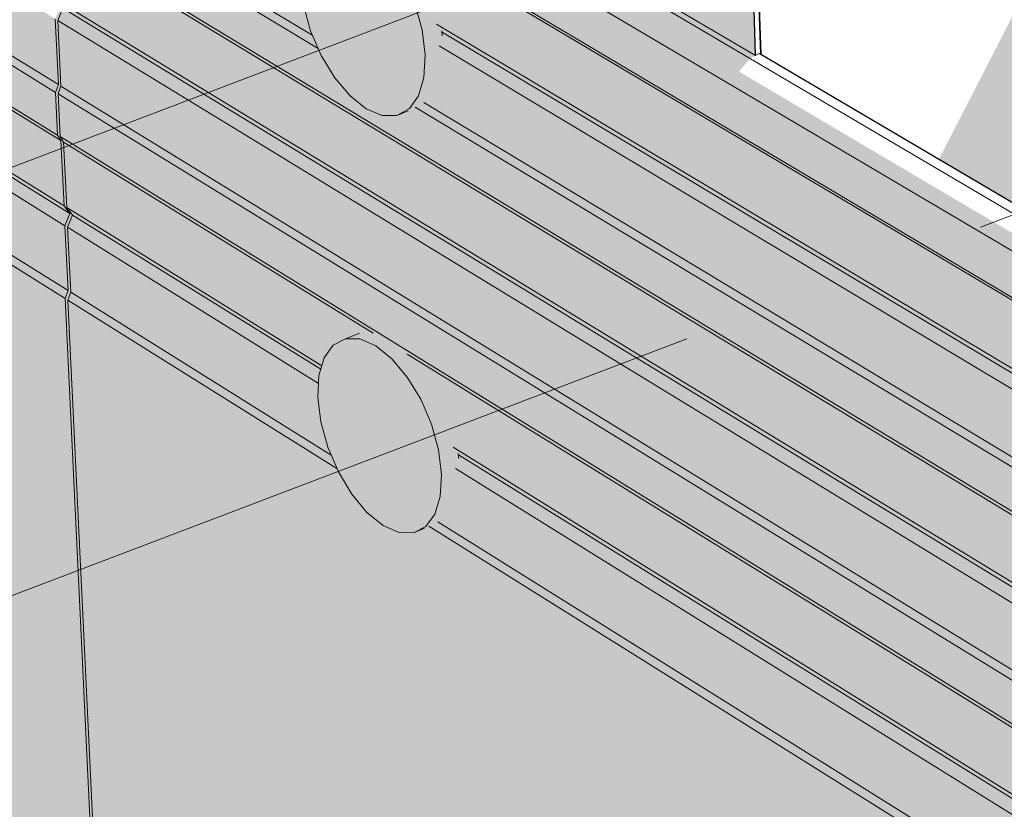
# Model space of a CAD drawing. Units: millimetres. Extents: x -17354 to 25311, y -8513 to 9490.
# Drawn here: x -3192 to -1699, y -3294 to -2096 of the extents above; entities that cross this region are included whole.
import ezdxf

# ---------------------------------------------------------------- set-up
doc = ezdxf.new("R2010")
doc.units = ezdxf.units.MM
doc.header["$MEASUREMENT"] = 0
doc.linetypes.add('Double Dashed', pattern=[2460.624915, 1190.624964, -476.249975, 317.500001, -476.249975])
doc.linetypes.add('Small Dashed', pattern=[635, 317.5, -317.5])
for name, color, linetype, lineweight in [('0_Pen_No__181', 7, 'Continuous', 5), ('0_Pen_No__182', 7, 'Continuous', 13), ('0_Pen_No__183', 7, 'Continuous', 18), ('0_Pen_No__2', 8, 'Continuous', 25), ('0_Pen_No__201', 1, 'Continuous', 25), ('0_Pen_No__89', 7, 'Continuous', 25)]:
    doc.layers.add(name, color=color, linetype=linetype, lineweight=lineweight)

# ---------------------------------------------------------------- blocks, each defined once
blk = doc.blocks.new('Section Element_15')
at = {"layer": '0_Pen_No__2', "linetype": 'Continuous', "lineweight": 0, "true_color": 0x3f3f3f}
for points in [[(-3159.1, -1549.9), (-2101.7, -2174.9), (-2084.9, -2155.1), (-3144, -1530.2)], [(-2076.5, -2150.7), (-3136.4, -1525.8), (-3144, -1530.2), (-2084.9, -2155.1)], [(-3163.7, -1573.2), (816.2, -3929.3), (822.3, -3903.1), (-3159.1, -1549.9)], [(-3163.7, -1573.2), (-3160.5, -1641.8), (815.2, -4005.3), (816.2, -3929.3)], [(815.2, -4005.3), (-3160.5, -1641.8), (-3155.3, -1649.1), (-2660.8, -1943.1), (-2656.6, -1945.3), (-2651.2, -1948.9), (820, -4012.9)], [(-3149.1, -1780.8), (-3144.4, -1881.1), (-2747.9, -2120.1), (-2751, -2112.9), (-2761.8, -2073.9), (-2766.5, -2036.1), (-2765.2, -2010.9)], [(-3148.6, -1893.2), (-2739.4, -2140.1), (-2747.9, -2120.1), (-3144.4, -1881.1)], [(-3148.6, -1893.2), (-3145.5, -1958.6), (810.8, -4355.4), (811.7, -4283.1), (-2592.5, -2228.8), (-2603.2, -2234.6), (-2620.2, -2241.3), (-2642.5, -2241.3), (-2666.7, -2231.3), (-2691.3, -2211.8), (-2714.6, -2184.2), (-2734.9, -2150.5), (-2739.4, -2140.1)], [(820, -4012.9), (-2651.2, -1948.9), (-2631.4, -1964.4), (-2607.9, -1992), (-2587.3, -2025.9), (-2571.1, -2063.8), (-2560.3, -2103), (818.6, -4124.3)], [(-3145.5, -1958.6), (-3140.3, -1967), (815.5, -4364.4), (810.8, -4355.4)], [(815.5, -4364.4), (-3140.3, -1967), (-3135.6, -2066.8), (814.1, -4474.5)], [(-3135.6, -2066.8), (-3126.6, -2078.9), (822.5, -4487.3), (814.1, -4474.5)], [(-3134.2, -2097.4), (813.7, -4508.4), (822.5, -4487.3), (-3126.6, -2078.9)], [(-3134.2, -2097.4), (-3129.5, -2196.8), (812.3, -4618.1), (813.7, -4508.4)], [(-2560.3, -2103), (-2560.2, -2103.1), (-2552.3, -2113.2), (-2551.9, -2115.1), (827, -4137.3), (818.6, -4124.3)], [(-2551.4, -2120.9), (-2556.3, -2136.1), (818.2, -4158.5), (827, -4137.3), (-2551.9, -2115.1)], [(-2579.2, -2221.9), (816.7, -4269.4), (818.2, -4158.5), (-2556.3, -2136.1), (-2555.6, -2141.1), (-2557.5, -2175.1), (-2565.7, -2202.9)], [(-3133.7, -2208.8), (807.3, -4631.7), (812.3, -4618.1), (-3129.5, -2196.8)], [(807.3, -4631.7), (-3133.7, -2208.8), (-3130.6, -2273.6), (806.4, -4703.2)], [(-2592.5, -2228.8), (811.7, -4283.1), (816.7, -4269.4), (-2579.2, -2221.9), (-2580.1, -2222.7)], [(806.4, -4703.2), (-3130.6, -2273.6), (-3125.5, -2282), (-2656.2, -2571.6), (-2655.2, -2571.8), (-2633.2, -2583), (-2606.5, -2601.8), (-2604.7, -2603.4), (811.1, -4712)], [(-3125.5, -2282), (-3120.8, -2380.8), (-2734.1, -2620.9), (-2730.5, -2608.8), (-2716.8, -2589.7), (-2698.4, -2580), (-2676.8, -2571.4), (-2656.2, -2571.6)], [(-3120.8, -2380.8), (-3111.9, -2392.7), (-2735.7, -2626.4), (-2734.1, -2620.9)], [(-3119.4, -2411.1), (-2739.1, -2647.7), (-2738.4, -2635.8), (-2735.7, -2626.4), (-3111.9, -2392.7)], [(-2739.1, -2647.7), (-3119.4, -2411.1), (-3114.7, -2509.6), (-2719.8, -2756.6), (-2724.9, -2744.7), (-2735.5, -2706.2), (-2740.2, -2669)], [(-3114.7, -2509.6), (-3118.9, -2521.5), (-2711.2, -2776.8), (-2719.8, -2756.6)], [(-3118.9, -2521.5), (-3055.4, -3865.6), (2591.7, -7671.4), (2599, -7500.5), (786.3, -6288.6), (802.9, -4976.5), (-2571.7, -2864.1), (-2578.4, -2867.4), (-2595.1, -2874.3), (-2617.2, -2873.7), (-2641.3, -2863.1), (-2665.7, -2843.3), (-2688.7, -2815.7), (-2708.9, -2782), (-2711.2, -2776.8)], [(-2604.7, -2603.4), (-2582.9, -2629.4), (-2562.5, -2663.2), (-2546.4, -2700.8), (-2535.7, -2739.6), (-2535.1, -2744.4), (809.7, -4821), (811.1, -4712)], [(-2535.1, -2744.4), (-2527.3, -2754.3), (-2526.9, -2756), (818, -4833.5), (809.7, -4821)], [(-2526.4, -2761.9), (-2531.2, -2776.9), (809.3, -4854.4), (818, -4833.5), (-2526.9, -2756)], [(-2555, -2856.1), (-2558.1, -2857.7), (807.9, -4963), (809.3, -4854.4), (-2531.2, -2776.9), (-2533, -2810.3), (-2541.2, -2837.2)], [(-2558.1, -2857.7), (-2571.7, -2864.1), (802.9, -4976.5), (807.9, -4963)]]:
    blk.add_hatch(color=250, dxfattribs=at).paths.add_polyline_path(points)
at = {"layer": '0_Pen_No__182', "color": 7, "linetype": 'Continuous', "lineweight": 13}
for p, q in [((838.9, -3880), (-3144, -1530.2)), ((-2076.5, -2150.7), (-3136.4, -1525.8)), ((816.2, -3929.3), (-3163.7, -1573.2)), ((815.2, -4005.3), (-3160.5, -1641.8)), ((-2739.4, -2140.1), (-3148.6, -1893.2)), ((-2747.9, -2120.1), (-3144.4, -1881.1)), ((820, -4012.9), (-2651.2, -1948.9)), ((810.8, -4355.4), (-3145.5, -1958.6)), ((815.5, -4364.4), (-3140.3, -1967)), ((814.1, -4474.5), (-3135.6, -2066.8)), ((-3134.2, -2097.4), (-3126.6, -2078.9)), ((822.5, -4487.3), (-3126.6, -2078.9)), ((-3129.5, -2196.8), (-3134.2, -2097.4)), ((813.7, -4508.4), (-3134.2, -2097.4)), ((818.6, -4124.3), (-2560.3, -2103)), ((827, -4137.3), (-2551.9, -2115.1)), ((818.2, -4158.5), (-2556.3, -2136.1)), ((-2071.2, -2147.5), (-2076.5, -2150.7)), ((-2068.8, -2148.8), (-2071.2, -2147.5)), ((-1362, -2565.5), (-2071.2, -2147.5)), ((-1362, -2565), (-2068.8, -2148.4)), ((-3133.7, -2208.8), (-3129.5, -2196.8)), ((-3130.6, -2273.6), (-3133.7, -2208.8)), ((807.3, -4631.7), (-3133.7, -2208.8)), ((812.3, -4618.1), (-3129.5, -2196.8)), ((816.7, -4269.4), (-2579.2, -2221.9)), ((811.7, -4283.1), (-2592.5, -2228.8)), ((-3125.5, -2282), (-3130.6, -2273.6)), ((806.4, -4703.2), (-3130.6, -2273.6)), ((-3120.8, -2380.8), (-3125.5, -2282)), ((-2656.2, -2571.6), (-3125.5, -2282)), ((-3111.9, -2392.7), (-3120.8, -2380.8)), ((-2734.1, -2620.9), (-3120.8, -2380.8)), ((-3119.4, -2411.1), (-3111.9, -2392.7)), ((-2735.7, -2626.4), (-3111.9, -2392.7)), ((-3114.7, -2509.6), (-3119.4, -2411.1)), ((-2739.1, -2647.7), (-3119.4, -2411.1)), ((-3118.9, -2521.5), (-3114.7, -2509.6)), ((-3055.4, -3865.6), (-3118.9, -2521.5)), ((-2711.2, -2776.8), (-3118.9, -2521.5)), ((-2719.8, -2756.6), (-3114.7, -2509.6)), ((811.1, -4712), (-2604.7, -2603.4)), ((809.7, -4821), (-2535.1, -2744.4)), ((818, -4833.5), (-2526.9, -2756)), ((809.3, -4854.4), (-2531.2, -2776.9)), ((802.9, -4976.5), (-2571.7, -2864.1)), ((807.9, -4963), (-2558.1, -2857.7))]:
    blk.add_line(p, q, dxfattribs=at)
blk = doc.blocks.new('Section Element_16')
at = {"layer": '0_Pen_No__2', "linetype": 'Continuous', "lineweight": 0, "true_color": 0x3f3f3f}
for points in [[(-3138.2, -2095), (-9589.6, 1844.8), (-9578.7, 1764.6), (-3133.5, -2194.4)], [(-9581.7, 1755.3), (-3137.7, -2206.4), (-3133.5, -2194.4), (-9578.7, 1764.6)], [(-3137.7, -2206.4), (-9581.7, 1755.3), (-9574.5, 1702.9), (-8730.7, 1182.2), (-8727.4, 1183.1), (-8715.1, 1185.8), (-8700.8, 1180.6), (-8685.5, 1167.6), (-8670.2, 1147.8), (-8667.8, 1143.4), (-3134.7, -2271.2)], [(-8716.8, 982.7), (-9547.2, 1502.4), (-9529.4, 1372), (-9495.2, 1372.4), (-9447.5, 1369), (-9486.3, 1342.5), (-9522.5, 1322), (-9462, 877.8), (-9428.1, 878.5), (-9380.8, 875.6), (-9419.2, 848.9), (-9455.2, 828.1), (-9398, 409), (-5599.1, -2151.2), (-4742.5, -1836.8), (-4690, -1819.3), (-4636.8, -1805), (-4582.9, -1793.9), (-4528.4, -1786.1), (-4473.7, -1781.6), (-4471.2, -1781.5), (-4418.2, -1781.8), (-4458.7, -1816.8), (-4502.2, -1848.1), (-4547.8, -1876.8), (-4552.6, -1879.9), (-4601.1, -1906.5), (-4651, -1930.3), (-4702.3, -1951), (-5473.1, -2236.2), (-4974.9, -2572), (-4697.7, -2466.2), (-4645.8, -2448.1), (-4593.1, -2433.2), (-4539.7, -2421.6), (-4485.9, -2413.1), (-4431.7, -2407.9), (-4376.7, -2407.4), (-4416.9, -2442.9), (-4459.9, -2474.6), (-4505, -2503.8), (-4509.8, -2506.7), (-4557.7, -2533.8), (-4607.1, -2558), (-4657.9, -2579.3), (-4852.8, -2654.2), (-4644, -2795), (-3854.6, -2487.5), (-3801.1, -2468.5), (-3746.8, -2452.9), (-3691.8, -2440.6), (-3636.3, -2431.7), (-3580.4, -2426.2), (-3523.8, -2425.7), (-3564.8, -2462.9), (-3608.9, -2496.3), (-3655.2, -2527), (-3703.5, -2554.9), (-3709.7, -2558.4), (-3760.6, -2583.9), (-3812.8, -2606.2), (-4515, -2881.9), (-4018, -3216.9), (-3816.7, -3135.4), (-3763.9, -3115.8), (-3710.1, -3099.6), (-3655.7, -3086.6), (-3600.8, -3077.1), (-3545.5, -3070.9), (-3489.4, -3069.6), (-3530, -3107.3), (-3573.6, -3141.1), (-3619.4, -3172.3), (-3667.2, -3200.8), (-3673.4, -3204), (-3723.7, -3230), (-3775.4, -3252.9), (-3893.2, -3301), (-3059.3, -3863), (-3122.9, -2519), (-3551.1, -2251), (-3557.1, -2254.5), (-3573.7, -2260.9), (-3594.1, -2260.9), (-3616.4, -2251.2), (-3639.1, -2232.6), (-3660.8, -2206.3), (-3679.9, -2174.1), (-3682.1, -2169), (-8662, 948.3), (-8673.4, 946), (-8687.7, 951.4), (-8702.9, 964.5)], [(-8667.8, 1143.4), (-8656.9, 1132.6), (-3633.2, -1968.5), (-3632.3, -1968.7), (-3612.1, -1978.9), (-3587.1, -1996.6), (-3585.3, -1998.1), (-3129.5, -2279.5), (-3134.7, -2271.2)], [(-3167.8, -1570.8), (-3164.6, -1639.4), (-3159.4, -1646.7), (-3154.6, -1747.4), (-3145.6, -1759.7), (-3153.2, -1778.3), (-3148.4, -1878.7), (-3152.7, -1890.7), (-3149.6, -1956.2), (-3144.4, -1964.6), (-3139.6, -2064.4), (-3130.7, -2076.5), (-3138.2, -2095), (-3133.5, -2194.4), (-3137.7, -2206.4), (-3134.7, -2271.2), (-3129.5, -2279.5), (-3124.8, -2378.3), (-3115.9, -2390.2), (-3123.4, -2408.6), (-3118.7, -2507.1), (-3122.9, -2519), (-3059.3, -3863), (-3068, -3871.1), (-3071.2, -3882.3), (-3067.1, -3890.3), (-3064.5, -3890.4), (-3067.3, -3884.9), (-3064.1, -3873.7), (-3055.4, -3865.6), (-3118.9, -2521.5), (-3114.7, -2509.6), (-3119.4, -2411.1), (-3111.9, -2392.7), (-3120.8, -2380.8), (-3125.5, -2282), (-3130.6, -2273.6), (-3133.7, -2208.8), (-3129.5, -2196.8), (-3134.2, -2097.4), (-3126.6, -2078.9), (-3135.6, -2066.8), (-3140.3, -1967), (-3145.5, -1958.6), (-3148.6, -1893.2), (-3144.4, -1881.1), (-3149.1, -1780.8), (-3141.6, -1762.2), (-3150.6, -1749.8), (-3155.3, -1649.1), (-3160.5, -1641.8), (-3163.7, -1573.2), (-3159.1, -1549.9), (-3144, -1530.2), (-3140.2, -1528), (-3140.4, -1523.4), (-3148.1, -1527.8), (-3163.2, -1547.5)], [(-3585.3, -1998.1), (-3564.8, -2022.8), (-3545.5, -2055.2), (-3530.1, -2091.4), (-3519.6, -2128.9), (-3519, -2133.5), (-3124.8, -2378.3), (-3129.5, -2279.5)], [(-3519, -2133.5), (-3511.2, -2143.3), (-3510.6, -2145.1), (-3115.9, -2390.2), (-3124.8, -2378.3)], [(-3514.8, -2165.2), (-3123.4, -2408.6), (-3115.9, -2390.2), (-3510.6, -2145.1), (-3510.2, -2150.7)], [(-3538.4, -2244.6), (-3118.7, -2507.1), (-3123.4, -2408.6), (-3514.8, -2165.2), (-3516, -2197.7), (-3523.1, -2224.2), (-3535.5, -2243)], [(-3551.1, -2251), (-3122.9, -2519), (-3118.7, -2507.1), (-3538.4, -2244.6)]]:
    blk.add_hatch(color=250, dxfattribs=at).paths.add_polyline_path(points)
at = {"layer": '0_Pen_No__182', "color": 7, "linetype": 'Continuous', "lineweight": 13}
for p, q in [((-3133.5, -2194.4), (-9578.7, 1764.6)), ((-3137.7, -2206.4), (-9581.7, 1755.3)), ((-3134.7, -2271.2), (-8667.8, 1143.4)), ((-3129.5, -2279.5), (-3585.3, -1998.1)), ((-3133.5, -2194.4), (-3138.2, -2095)), ((-3124.8, -2378.3), (-3519, -2133.5)), ((-3115.9, -2390.2), (-3510.6, -2145.1)), ((-3123.4, -2408.6), (-3514.8, -2165.2)), ((-3137.7, -2206.4), (-3133.5, -2194.4)), ((-3134.7, -2271.2), (-3137.7, -2206.4)), ((-3122.9, -2519), (-3551.1, -2251)), ((-3118.7, -2507.1), (-3538.4, -2244.6)), ((-3129.5, -2279.5), (-3134.7, -2271.2)), ((-3124.8, -2378.3), (-3129.5, -2279.5)), ((-3115.9, -2390.2), (-3124.8, -2378.3)), ((-3123.4, -2408.6), (-3115.9, -2390.2)), ((-3118.7, -2507.1), (-3123.4, -2408.6)), ((-3122.9, -2519), (-3118.7, -2507.1)), ((-3059.3, -3863), (-3122.9, -2519))]:
    blk.add_line(p, q, dxfattribs=at)
blk = doc.blocks.new('Section Element_38')
at = {"layer": '0_Pen_No__2', "linetype": 'Continuous', "lineweight": 0, "true_color": 0x3f3f3f}
for points in [[(-2740.2, -2669), (-2735.5, -2706.2), (-2724.9, -2744.7), (-2708.9, -2782), (-2688.7, -2815.7), (-2665.7, -2843.3), (-2641.3, -2863.1), (-2617.2, -2873.7), (-2595.1, -2874.3), (-2576.5, -2864.9), (-2562.7, -2846.1), (-2554.6, -2819.1), (-2552.7, -2785.8), (-2557.3, -2748.4), (-2568, -2709.6), (-2584.1, -2671.9), (-2604.5, -2638.1), (-2627.7, -2610.4), (-2652.2, -2590.7), (-2676.3, -2580.3), (-2698.4, -2580), (-2716.8, -2589.7), (-2730.5, -2608.8), (-2738.4, -2635.8)], [(-2698.4, -2580), (-2676.3, -2580.3), (-2671.8, -2571.4), (-2676.8, -2571.4)], [(-2676.3, -2580.3), (-2655.2, -2571.8), (-2656.2, -2571.6), (-2671.8, -2571.4)], [(-2676.3, -2580.3), (-2652.2, -2590.7), (-2649.4, -2574.7), (-2655.2, -2571.8)], [(-2652.2, -2590.7), (-2633.2, -2583), (-2649.4, -2574.7)], [(-2633.2, -2583), (-2652.2, -2590.7), (-2627.7, -2610.4), (-2625.3, -2588.6)], [(-2625.3, -2588.6), (-2627.7, -2610.4), (-2606.5, -2601.8)], [(-2627.7, -2610.4), (-2604.5, -2638.1), (-2600.9, -2608), (-2604.7, -2603.4), (-2606.5, -2601.8)], [(-2600.9, -2608), (-2604.5, -2638.1), (-2582.9, -2629.4)], [(-2582.9, -2629.4), (-2604.5, -2638.1), (-2584.1, -2671.9), (-2578.3, -2637)], [(-2584.1, -2671.9), (-2562.5, -2663.2), (-2578.3, -2637)], [(-2562.5, -2663.2), (-2584.1, -2671.9), (-2568, -2709.6), (-2558.9, -2671.7)], [(-2568, -2709.6), (-2546.4, -2700.8), (-2558.9, -2671.7)], [(-2568, -2709.6), (-2557.3, -2748.4), (-2544, -2709.6), (-2546.4, -2700.8)], [(-2557.3, -2748.4), (-2535.7, -2739.6), (-2544, -2709.6)], [(-2535.7, -2739.6), (-2557.3, -2748.4), (-2552.7, -2785.8), (-2533.8, -2746.1), (-2535.1, -2744.4)], [(-2552.7, -2785.8), (-2531.2, -2776.9), (-2526.4, -2761.9), (-2527.3, -2754.3), (-2533.8, -2746.1)], [(-2526.9, -2756), (-2527.3, -2754.3), (-2526.4, -2761.9)], [(-2552.7, -2785.8), (-2554.6, -2819.1), (-2531.6, -2784.5), (-2531.2, -2776.9)], [(-2531.6, -2784.5), (-2554.6, -2819.1), (-2533, -2810.3)], [(-2554.6, -2819.1), (-2562.7, -2846.1), (-2534.9, -2816.4), (-2533, -2810.3)], [(-2562.7, -2846.1), (-2541.2, -2837.2), (-2534.9, -2816.4)], [(-2562.7, -2846.1), (-2576.5, -2864.9), (-2544.3, -2841.5), (-2541.2, -2837.2)], [(-2576.5, -2864.9), (-2555, -2856.1), (-2544.3, -2841.5)], [(-2576.5, -2864.9), (-2595.1, -2874.3), (-2560.8, -2858.9), (-2558.1, -2857.7), (-2555, -2856.1)], [(-2595.1, -2874.3), (-2578.4, -2867.4), (-2571.7, -2864.1), (-2560.8, -2858.9)]]:
    blk.add_hatch(color=250, dxfattribs=at).paths.add_polyline_path(points)
at = {"layer": '0_Pen_No__181', "color": 7, "linetype": 'Continuous', "lineweight": 5}
for p, q in [((-2698.4, -2580), (-2716.8, -2589.7)), ((-2698.4, -2580), (-2676.8, -2571.4)), ((-2676.3, -2580.3), (-2698.4, -2580)), ((-2652.2, -2590.7), (-2676.3, -2580.3)), ((-2716.8, -2589.7), (-2730.5, -2608.8)), ((-2627.7, -2610.4), (-2652.2, -2590.7)), ((-2730.5, -2608.8), (-2738.4, -2635.8)), ((-2604.5, -2638.1), (-2627.7, -2610.4)), ((-2738.4, -2635.8), (-2740.2, -2669)), ((-2584.1, -2671.9), (-2604.5, -2638.1)), ((-2740.2, -2669), (-2735.5, -2706.2)), ((-2568, -2709.6), (-2584.1, -2671.9)), ((-2735.5, -2706.2), (-2724.9, -2744.7)), ((-2557.3, -2748.4), (-2568, -2709.6)), ((-2724.9, -2744.7), (-2708.9, -2782)), ((-2552.7, -2785.8), (-2557.3, -2748.4)), ((-2526.4, -2761.9), (-2527.3, -2754.3)), ((-2708.9, -2782), (-2688.7, -2815.7)), ((-2554.6, -2819.1), (-2552.7, -2785.8)), ((-2688.7, -2815.7), (-2665.7, -2843.3)), ((-2562.7, -2846.1), (-2554.6, -2819.1)), ((-2665.7, -2843.3), (-2641.3, -2863.1)), ((-2576.5, -2864.9), (-2562.7, -2846.1)), ((-2641.3, -2863.1), (-2617.2, -2873.7)), ((-2595.1, -2874.3), (-2576.5, -2864.9)), ((-2617.2, -2873.7), (-2595.1, -2874.3)), ((-2595.1, -2874.3), (-2578.4, -2867.4))]:
    blk.add_line(p, q, dxfattribs=at)
blk = doc.blocks.new('Section Element_42')
at = {"layer": '0_Pen_No__2', "linetype": 'Continuous', "lineweight": 0, "true_color": 0x3f3f3f}
for points in [[(-2724.4, -1944), (-2702.2, -1943.7), (-2697.6, -1935.5), (-2702.6, -1935.6)], [(-2680.4, -1935.2), (-2702.2, -1943.7), (-2677.9, -1953.5), (-2674.9, -1937.5)], [(-2697.6, -1935.5), (-2702.2, -1943.7), (-2680.4, -1935.2)], [(-2674.9, -1937.5), (-2677.9, -1953.5), (-2656.6, -1945.3), (-2660.8, -1943.1)], [(-2677.9, -1953.5), (-2702.2, -1943.7), (-2724.4, -1944), (-2743, -1954.5), (-2756.8, -1974.3), (-2764.8, -2002.2), (-2766.5, -2036.1), (-2761.8, -2073.9), (-2751, -2112.9), (-2734.9, -2150.5), (-2714.6, -2184.2), (-2691.3, -2211.8), (-2666.7, -2231.3), (-2642.5, -2241.3), (-2620.2, -2241.3), (-2601.4, -2231.1), (-2587.5, -2211.5), (-2579.3, -2183.7), (-2577.4, -2149.6), (-2582.1, -2111.6), (-2592.9, -2072.3), (-2609.2, -2034.4), (-2629.7, -2000.5), (-2653.2, -1972.9)], [(-2656.6, -1945.3), (-2677.9, -1953.5), (-2653.2, -1972.9), (-2650.5, -1949.5), (-2651.2, -1948.9)], [(-2653.2, -1972.9), (-2631.4, -1964.4), (-2650.5, -1949.5)], [(-2631.4, -1964.4), (-2653.2, -1972.9), (-2629.7, -2000.5), (-2626, -1970.7)], [(-2626, -1970.7), (-2629.7, -2000.5), (-2607.9, -1992)], [(-2607.9, -1992), (-2629.7, -2000.5), (-2609.2, -2034.4), (-2603.2, -1999.7)], [(-2609.2, -2034.4), (-2587.3, -2025.9), (-2603.2, -1999.7)], [(-2587.3, -2025.9), (-2609.2, -2034.4), (-2592.9, -2072.3), (-2583.7, -2034.5)], [(-2592.9, -2072.3), (-2571.1, -2063.8), (-2583.7, -2034.5)], [(-2571.1, -2063.8), (-2592.9, -2072.3), (-2582.1, -2111.6), (-2568.6, -2072.7)], [(-2568.6, -2072.7), (-2582.1, -2111.6), (-2560.2, -2103.1), (-2560.3, -2103)], [(-2582.1, -2111.6), (-2577.4, -2149.6), (-2557, -2107.1), (-2560.2, -2103.1)], [(-2577.4, -2149.6), (-2555.6, -2141.1), (-2556.3, -2136.1), (-2551.4, -2120.9), (-2552.3, -2113.2), (-2557, -2107.1)], [(-2551.9, -2115.1), (-2552.3, -2113.2), (-2551.4, -2120.9)], [(-2577.4, -2149.6), (-2579.3, -2183.7), (-2556.1, -2148.8), (-2555.6, -2141.1)], [(-2556.1, -2148.8), (-2579.3, -2183.7), (-2557.5, -2175.1)], [(-2579.3, -2183.7), (-2587.5, -2211.5), (-2559.4, -2181.4), (-2557.5, -2175.1)], [(-2587.5, -2211.5), (-2565.7, -2202.9), (-2559.4, -2181.4)], [(-2587.5, -2211.5), (-2601.4, -2231.1), (-2568.9, -2207.4), (-2565.7, -2202.9)], [(-2601.4, -2231.1), (-2580.1, -2222.7), (-2579.2, -2221.9), (-2568.9, -2207.4)], [(-2601.4, -2231.1), (-2620.2, -2241.3), (-2591, -2228.1), (-2580.1, -2222.7)], [(-2620.2, -2241.3), (-2603.2, -2234.6), (-2592.5, -2228.8), (-2591, -2228.1)]]:
    blk.add_hatch(color=250, dxfattribs=at).paths.add_polyline_path(points)
at = {"layer": '0_Pen_No__181', "color": 7, "linetype": 'Continuous', "lineweight": 5}
for p, q in [((-2724.4, -1944), (-2702.6, -1935.6)), ((-2743, -1954.5), (-2756.8, -1974.3)), ((-2724.4, -1944), (-2743, -1954.5)), ((-2702.2, -1943.7), (-2724.4, -1944)), ((-2677.9, -1953.5), (-2702.2, -1943.7)), ((-2653.2, -1972.9), (-2677.9, -1953.5)), ((-2756.8, -1974.3), (-2764.8, -2002.2)), ((-2629.7, -2000.5), (-2653.2, -1972.9)), ((-2764.8, -2002.2), (-2766.5, -2036.1)), ((-2609.2, -2034.4), (-2629.7, -2000.5)), ((-2766.5, -2036.1), (-2761.8, -2073.9)), ((-2592.9, -2072.3), (-2609.2, -2034.4)), ((-2761.8, -2073.9), (-2751, -2112.9)), ((-2582.1, -2111.6), (-2592.9, -2072.3)), ((-2751, -2112.9), (-2734.9, -2150.5)), ((-2577.4, -2149.6), (-2582.1, -2111.6)), ((-2551.4, -2120.9), (-2552.3, -2113.2)), ((-2734.9, -2150.5), (-2714.6, -2184.2)), ((-2579.3, -2183.7), (-2577.4, -2149.6)), ((-2714.6, -2184.2), (-2691.3, -2211.8)), ((-2587.5, -2211.5), (-2579.3, -2183.7)), ((-2691.3, -2211.8), (-2666.7, -2231.3)), ((-2601.4, -2231.1), (-2587.5, -2211.5)), ((-2666.7, -2231.3), (-2642.5, -2241.3)), ((-2620.2, -2241.3), (-2601.4, -2231.1)), ((-2620.2, -2241.3), (-2603.2, -2234.6)), ((-2642.5, -2241.3), (-2620.2, -2241.3))]:
    blk.add_line(p, q, dxfattribs=at)
blk = doc.blocks.new('Section Element_51')
at = {"layer": '0_Pen_No__2', "linetype": 'Continuous', "lineweight": 0, "true_color": 0x3f3f3f}
blk.add_hatch(color=250, dxfattribs=at).paths.add_polyline_path([(-1523.8, -1773.5), (-1798.6, -2307.7), (-1507.7, -2479.2)])
blk = doc.blocks.new('Section Element_52')
at = {"layer": '0_Pen_No__2', "linetype": 'Continuous', "lineweight": 0, "true_color": 0x3f3f3f}
blk.add_hatch(color=250, dxfattribs=at).paths.add_polyline_path([(-4075, -108), (-4021.6, -1003.8), (-3598.7, -1253.2), (-3140.4, -1523.4), (-3140.2, -1528), (-3136.4, -1525.8), (-2076.5, -2150.7), (-2106.2, -1203.9)])
at = {"layer": '0_Pen_No__89', "color": 7, "linetype": 'Continuous', "lineweight": 25}
for p, q in [((-2076.5, -2150.7), (-2106.2, -1203.9)), ((-2068.8, -2148.8), (-2098.3, -1200.9))]:
    blk.add_line(p, q, dxfattribs=at)

msp = doc.modelspace()

# ---------------------------------------------------------------- linework, layer by layer
at = {"layer": '0_Pen_No__183', "color": 7, "linetype": 'Double Dashed', "lineweight": 18}
for p, q in [((-5994.7, -3381.9), (-1850, -1804.8)), ((-5593.4, -3878.7), (-1448.6, -2301.6))]:
    msp.add_line(p, q, dxfattribs=at)
at = {"layer": '0_Pen_No__201', "color": 1, "linetype": 'Small Dashed', "lineweight": 25}
msp.add_lwpolyline([(-4013.1, -1017.5), (-4067.3, -105.5), (-2098.3, -1200.9), (-2068.8, -2148.4)], dxfattribs=at)

# ---------------------------------------------------------------- block references
at = {"lineweight": 0}
for name in ['Section Element_16', 'Section Element_51', 'Section Element_52', 'Section Element_15', 'Section Element_42', 'Section Element_38']:
    msp.add_blockref(name, (0, 0), dxfattribs=at)

doc.saveas('drawing.dxf')
